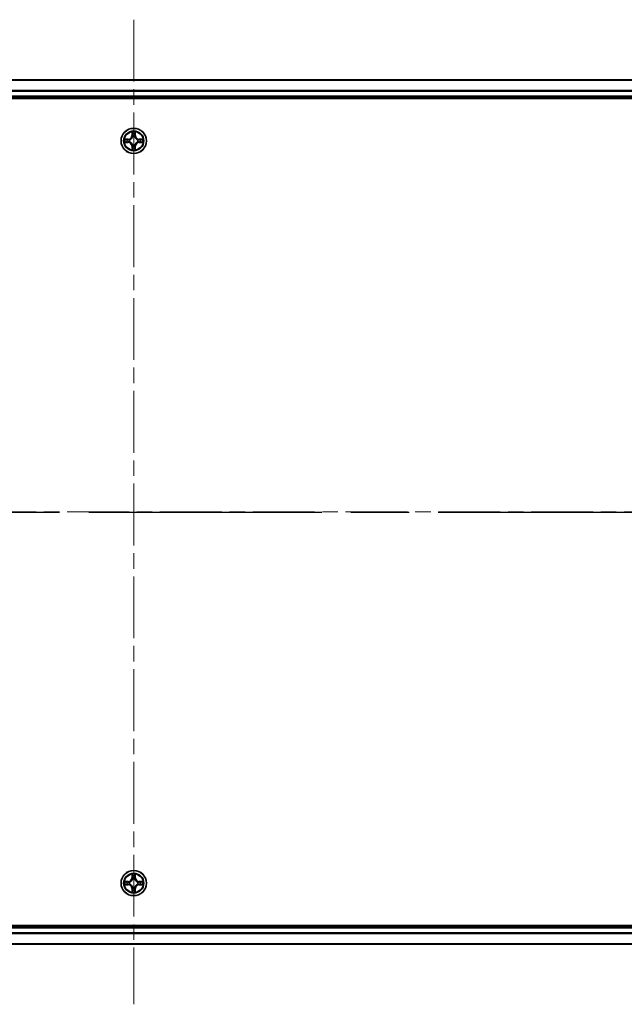
# Model space of a CAD drawing. Units: millimetres. Extents: x 0 to 9248, y 0 to 1546.
# Drawn here: x 1861 to 1999, y 1119 to 1344 of the extents above; entities that cross this region are included whole.
import ezdxf

# ---------------------------------------------------------------- set-up
doc = ezdxf.new("R2010")
doc.units = ezdxf.units.MM
doc.header["$LTSCALE"] = 2.5
doc.linetypes.add('CHAIN', pattern=[0.3543, 0.2362, -0.0295, 0.0591, -0.0295])
doc.layers.add('Centerline (ISO)', color=7, linetype='Continuous', lineweight=18, true_color=0x80ffff)
for name, color, linetype, lineweight in [('Section Line (ISO)', 7, 'CHAIN', 25), ('Visible (ISO)', 7, 'Continuous', 35), ('Visible Narrow (ISO)', 7, 'Continuous', 25)]:
    doc.layers.add(name, color=color, linetype=linetype, lineweight=lineweight)

# ---------------------------------------------------------------- blocks, each defined once
blk = doc.blocks.new('2dTransSection89')
at = {"layer": 'Section Line (ISO)', "linetype": 'CHAIN', "ltscale": 16.423954}
blk.add_line((132.543, 231.874), (223.647, 231.874), dxfattribs=at)

msp = doc.modelspace()

# ---------------------------------------------------------------- linework, layer by layer
at = {"layer": 'Centerline (ISO)', "linetype": 'CHAIN', "ltscale": 23.990969}
for p, q in [((1887.083, 1344.0587), (1887.083, 1118.5587)), ((1659.333, 1231.3087), (2114.833, 1231.3087))]:
    msp.add_line(p, q, dxfattribs=at)
at = {"layer": 'Visible (ISO)'}
for p, q in [((1697.083, 1330.3087), (2077.083, 1330.3087)), ((1692.083, 1326.0087), (2082.083, 1326.0087)), ((1697.083, 1326.3087), (2077.083, 1326.3087)), ((2082.083, 1136.6087), (1692.083, 1136.6087)), ((2077.083, 1136.3087), (1697.083, 1136.3087)), ((2077.083, 1132.3087), (1697.083, 1132.3087))]:
    msp.add_line(p, q, dxfattribs=at)
for centre in [(1887.083, 1316.3087), (1887.083, 1146.3087)]:
    msp.add_circle(centre, 2.9, dxfattribs=at)
for centre, start, end in [((1887.083, 1316.3087), 102.936595, 102.938396), ((1887.083, 1316.3087), 100.812717, 100.813267), ((1887.083, 1316.3087), 79.186733, 79.187283), ((1887.083, 1316.3087), 77.061604, 77.063405), ((1887.083, 1316.3087), 169.186733, 169.187283), ((1887.083, 1316.3087), 190.812717, 190.813267), ((1887.083, 1316.3087), 167.061604, 167.063405), ((1887.083, 1316.3087), 192.936595, 192.938396), ((1887.083, 1316.3087), 257.061604, 257.063405), ((1887.083, 1316.3087), 259.186733, 259.187283), ((1887.083, 1316.3087), 280.812717, 280.813267), ((1887.083, 1316.3087), 282.936595, 282.938396), ((1887.083, 1316.3087), 12.936595, 12.938396), ((1887.083, 1316.3087), 347.061604, 347.063405), ((1887.083, 1316.3087), 10.812717, 10.813267), ((1887.083, 1316.3087), 349.186733, 349.187283), ((1887.083, 1146.3087), 169.186733, 169.187283), ((1887.083, 1146.3087), 190.812717, 190.813267), ((1887.083, 1146.3087), 167.061604, 167.063405), ((1887.083, 1146.3087), 192.936595, 192.938396), ((1887.083, 1146.3087), 102.936595, 102.938396), ((1887.083, 1146.3087), 100.812717, 100.813267), ((1887.083, 1146.3087), 79.186733, 79.187283), ((1887.083, 1146.3087), 77.061604, 77.063405), ((1887.083, 1146.3087), 12.936595, 12.938396), ((1887.083, 1146.3087), 347.061604, 347.063405), ((1887.083, 1146.3087), 10.812717, 10.813267), ((1887.083, 1146.3087), 349.186733, 349.187283), ((1887.083, 1146.3087), 257.061604, 257.063405), ((1887.083, 1146.3087), 259.186733, 259.187283), ((1887.083, 1146.3087), 280.812717, 280.813267), ((1887.083, 1146.3087), 282.936595, 282.938396)]:
    msp.add_arc(centre, 1.2295, start, end, dxfattribs=at)
for points, knots in [([(1886.7825, 1318.0674), (1886.7804, 1318.1488), (1886.7345, 1318.24), (1886.6934, 1318.3295), (1886.693, 1318.3305), (1886.6926, 1318.3314)], [0, 0, 0, 0, 0.0320559737, 0.0320559737, 0.0323943032, 0.0323943032, 0.0323943032, 0.0323943032]), ([(1886.6926, 1318.3314), (1886.6928, 1318.3304), (1886.693, 1318.3293), (1886.6952, 1318.3189), (1886.6972, 1318.3095), (1886.6991, 1318.3001)], [-0.03239430317, -0.03239430317, -0.03239430317, -0.03239430317, -0.03205597372, -0.03205597372, -0.02897275834, -0.02897275834, -0.02897275834, -0.02897275834]), ([(1887.4735, 1318.3314), (1887.473, 1318.3305), (1887.4726, 1318.3295), (1887.4719, 1318.3279), (1887.4716, 1318.3273), (1887.4712, 1318.3266)], [-0.000338329447, -0.000338329447, -0.000338329447, -0.000338329447, 0, 0, 0.000241517914, 0.000241517914, 0.000241517914, 0.000241517914]), ([(1887.4724, 1318.3262), (1887.4725, 1318.3269), (1887.4727, 1318.3276), (1887.473, 1318.3293), (1887.4732, 1318.3304), (1887.4735, 1318.3314)], [-0.000230599076, -0.000230599076, -0.000230599076, -0.000230599076, 0, 0, 0.000338329447, 0.000338329447, 0.000338329447, 0.000338329447]), ([(1885.0655, 1316.698), (1885.0648, 1316.6982), (1885.0641, 1316.6983), (1885.0623, 1316.6987), (1885.0613, 1316.6989), (1885.0603, 1316.6991)], [-0.000230599076, -0.000230599076, -0.000230599076, -0.000230599076, 0, 0, 0.000338329447, 0.000338329447, 0.000338329447, 0.000338329447]), ([(1885.0603, 1316.6991), (1885.0612, 1316.6987), (1885.0622, 1316.6983), (1885.0638, 1316.6975), (1885.0644, 1316.6972), (1885.0651, 1316.6969)], [-0.000338329447, -0.000338329447, -0.000338329447, -0.000338329447, 0, 0, 0.000241517914, 0.000241517914, 0.000241517914, 0.000241517914]), ([(1885.3243, 1316.0081), (1885.2429, 1316.0061), (1885.1517, 1315.9601), (1885.0622, 1315.9191), (1885.0612, 1315.9187), (1885.0603, 1315.9182)], [0, 0, 0, 0, 0.0320559737, 0.0320559737, 0.0323943032, 0.0323943032, 0.0323943032, 0.0323943032]), ([(1885.0603, 1315.9182), (1885.0613, 1315.9185), (1885.0623, 1315.9187), (1885.0728, 1315.9208), (1885.0822, 1315.9228), (1885.0916, 1315.9248)], [-0.03239430317, -0.03239430317, -0.03239430317, -0.03239430317, -0.03205597372, -0.03205597372, -0.02897275834, -0.02897275834, -0.02897275834, -0.02897275834]), ([(1888.8417, 1316.6092), (1888.9231, 1316.6113), (1889.0143, 1316.6572), (1889.1039, 1316.6983), (1889.1048, 1316.6987), (1889.1057, 1316.6991)], [0, 0, 0, 0, 0.0320559737, 0.0320559737, 0.0323943032, 0.0323943032, 0.0323943032, 0.0323943032]), ([(1889.1057, 1316.6991), (1889.1047, 1316.6989), (1889.1037, 1316.6987), (1889.0933, 1316.6965), (1889.0839, 1316.6945), (1889.0744, 1316.6926)], [-0.03239430317, -0.03239430317, -0.03239430317, -0.03239430317, -0.03205597372, -0.03205597372, -0.02897275834, -0.02897275834, -0.02897275834, -0.02897275834]), ([(1889.1005, 1315.9193), (1889.1012, 1315.9192), (1889.1019, 1315.919), (1889.1037, 1315.9187), (1889.1047, 1315.9185), (1889.1057, 1315.9182)], [-0.000230599076, -0.000230599076, -0.000230599076, -0.000230599076, 0, 0, 0.000338329447, 0.000338329447, 0.000338329447, 0.000338329447]), ([(1889.1057, 1315.9182), (1889.1048, 1315.9187), (1889.1039, 1315.9191), (1889.1023, 1315.9198), (1889.1016, 1315.9201), (1889.1009, 1315.9205)], [-0.000338329447, -0.000338329447, -0.000338329447, -0.000338329447, 0, 0, 0.000241517914, 0.000241517914, 0.000241517914, 0.000241517914]), ([(1886.6937, 1314.2912), (1886.6935, 1314.2905), (1886.6934, 1314.2898), (1886.693, 1314.288), (1886.6928, 1314.287), (1886.6926, 1314.286)], [-0.000230599076, -0.000230599076, -0.000230599076, -0.000230599076, 0, 0, 0.000338329447, 0.000338329447, 0.000338329447, 0.000338329447]), ([(1886.6926, 1314.286), (1886.693, 1314.2869), (1886.6934, 1314.2878), (1886.6942, 1314.2894), (1886.6945, 1314.2901), (1886.6948, 1314.2908)], [-0.000338329447, -0.000338329447, -0.000338329447, -0.000338329447, 0, 0, 0.000241517914, 0.000241517914, 0.000241517914, 0.000241517914]), ([(1887.3836, 1314.55), (1887.3856, 1314.4686), (1887.4316, 1314.3774), (1887.4726, 1314.2878), (1887.473, 1314.2869), (1887.4735, 1314.286)], [0, 0, 0, 0, 0.0320559737, 0.0320559737, 0.0323943032, 0.0323943032, 0.0323943032, 0.0323943032]), ([(1887.4735, 1314.286), (1887.4732, 1314.287), (1887.473, 1314.288), (1887.4709, 1314.2984), (1887.4689, 1314.3078), (1887.4669, 1314.3173)], [-0.03239430317, -0.03239430317, -0.03239430317, -0.03239430317, -0.03205597372, -0.03205597372, -0.02897275834, -0.02897275834, -0.02897275834, -0.02897275834]), ([(1886.7825, 1148.0674), (1886.7804, 1148.1488), (1886.7345, 1148.24), (1886.6934, 1148.3295), (1886.693, 1148.3305), (1886.6926, 1148.3314)], [0, 0, 0, 0, 0.0320559737, 0.0320559737, 0.0323943032, 0.0323943032, 0.0323943032, 0.0323943032]), ([(1886.6926, 1148.3314), (1886.6928, 1148.3304), (1886.693, 1148.3293), (1886.6952, 1148.3189), (1886.6972, 1148.3095), (1886.6991, 1148.3001)], [-0.03239430317, -0.03239430317, -0.03239430317, -0.03239430317, -0.03205597372, -0.03205597372, -0.02897275834, -0.02897275834, -0.02897275834, -0.02897275834]), ([(1887.4735, 1148.3314), (1887.473, 1148.3305), (1887.4726, 1148.3295), (1887.4719, 1148.3279), (1887.4716, 1148.3273), (1887.4712, 1148.3266)], [-0.000338329447, -0.000338329447, -0.000338329447, -0.000338329447, 0, 0, 0.000241517914, 0.000241517914, 0.000241517914, 0.000241517914]), ([(1887.4724, 1148.3262), (1887.4725, 1148.3269), (1887.4727, 1148.3276), (1887.473, 1148.3293), (1887.4732, 1148.3304), (1887.4735, 1148.3314)], [-0.000230599076, -0.000230599076, -0.000230599076, -0.000230599076, 0, 0, 0.000338329447, 0.000338329447, 0.000338329447, 0.000338329447]), ([(1885.0655, 1146.698), (1885.0648, 1146.6982), (1885.0641, 1146.6983), (1885.0623, 1146.6987), (1885.0613, 1146.6989), (1885.0603, 1146.6991)], [-0.000230599076, -0.000230599076, -0.000230599076, -0.000230599076, 0, 0, 0.000338329447, 0.000338329447, 0.000338329447, 0.000338329447]), ([(1885.0603, 1146.6991), (1885.0612, 1146.6987), (1885.0622, 1146.6983), (1885.0638, 1146.6975), (1885.0644, 1146.6972), (1885.0651, 1146.6969)], [-0.000338329447, -0.000338329447, -0.000338329447, -0.000338329447, 0, 0, 0.000241517914, 0.000241517914, 0.000241517914, 0.000241517914]), ([(1885.3243, 1146.0081), (1885.2429, 1146.0061), (1885.1517, 1145.9601), (1885.0622, 1145.9191), (1885.0612, 1145.9187), (1885.0603, 1145.9182)], [0, 0, 0, 0, 0.0320559737, 0.0320559737, 0.0323943032, 0.0323943032, 0.0323943032, 0.0323943032]), ([(1885.0603, 1145.9182), (1885.0613, 1145.9185), (1885.0623, 1145.9187), (1885.0728, 1145.9208), (1885.0822, 1145.9228), (1885.0916, 1145.9248)], [-0.03239430317, -0.03239430317, -0.03239430317, -0.03239430317, -0.03205597372, -0.03205597372, -0.02897275834, -0.02897275834, -0.02897275834, -0.02897275834]), ([(1888.8417, 1146.6092), (1888.9231, 1146.6113), (1889.0143, 1146.6572), (1889.1039, 1146.6983), (1889.1048, 1146.6987), (1889.1057, 1146.6991)], [0, 0, 0, 0, 0.0320559737, 0.0320559737, 0.0323943032, 0.0323943032, 0.0323943032, 0.0323943032]), ([(1889.1057, 1146.6991), (1889.1047, 1146.6989), (1889.1037, 1146.6987), (1889.0933, 1146.6965), (1889.0839, 1146.6945), (1889.0744, 1146.6926)], [-0.03239430317, -0.03239430317, -0.03239430317, -0.03239430317, -0.03205597372, -0.03205597372, -0.02897275834, -0.02897275834, -0.02897275834, -0.02897275834]), ([(1889.1005, 1145.9193), (1889.1012, 1145.9192), (1889.1019, 1145.919), (1889.1037, 1145.9187), (1889.1047, 1145.9185), (1889.1057, 1145.9182)], [-0.000230599076, -0.000230599076, -0.000230599076, -0.000230599076, 0, 0, 0.000338329447, 0.000338329447, 0.000338329447, 0.000338329447]), ([(1889.1057, 1145.9182), (1889.1048, 1145.9187), (1889.1039, 1145.9191), (1889.1023, 1145.9198), (1889.1016, 1145.9201), (1889.1009, 1145.9205)], [-0.000338329447, -0.000338329447, -0.000338329447, -0.000338329447, 0, 0, 0.000241517914, 0.000241517914, 0.000241517914, 0.000241517914]), ([(1886.6937, 1144.2912), (1886.6935, 1144.2905), (1886.6934, 1144.2898), (1886.693, 1144.288), (1886.6928, 1144.287), (1886.6926, 1144.286)], [-0.000230599076, -0.000230599076, -0.000230599076, -0.000230599076, 0, 0, 0.000338329447, 0.000338329447, 0.000338329447, 0.000338329447]), ([(1886.6926, 1144.286), (1886.693, 1144.2869), (1886.6934, 1144.2878), (1886.6942, 1144.2894), (1886.6945, 1144.2901), (1886.6948, 1144.2908)], [-0.000338329447, -0.000338329447, -0.000338329447, -0.000338329447, 0, 0, 0.000241517914, 0.000241517914, 0.000241517914, 0.000241517914]), ([(1887.3836, 1144.55), (1887.3856, 1144.4686), (1887.4316, 1144.3774), (1887.4726, 1144.2878), (1887.473, 1144.2869), (1887.4735, 1144.286)], [0, 0, 0, 0, 0.0320559737, 0.0320559737, 0.0323943032, 0.0323943032, 0.0323943032, 0.0323943032]), ([(1887.4735, 1144.286), (1887.4732, 1144.287), (1887.473, 1144.288), (1887.4709, 1144.2984), (1887.4689, 1144.3078), (1887.4669, 1144.3173)], [-0.03239430317, -0.03239430317, -0.03239430317, -0.03239430317, -0.03205597372, -0.03205597372, -0.02897275834, -0.02897275834, -0.02897275834, -0.02897275834])]:
    msp.add_open_spline(points, degree=3, knots=knots, dxfattribs=at)
for points in [[(1886.6991, 1318.3001), (1886.7177, 1318.2115), (1886.7364, 1318.1217), (1886.7373, 1318.0411)], [(1885.0916, 1315.9248), (1885.1802, 1315.9434), (1885.27, 1315.9621), (1885.3506, 1315.963)], [(1889.0744, 1316.6926), (1888.9859, 1316.674), (1888.896, 1316.6553), (1888.8154, 1316.6544)], [(1887.4669, 1314.3173), (1887.4483, 1314.4058), (1887.4296, 1314.4957), (1887.4287, 1314.5763)], [(1886.6991, 1148.3001), (1886.7177, 1148.2115), (1886.7364, 1148.1217), (1886.7373, 1148.0411)], [(1885.0916, 1145.9248), (1885.1802, 1145.9434), (1885.27, 1145.9621), (1885.3506, 1145.963)], [(1889.0744, 1146.6926), (1888.9859, 1146.674), (1888.896, 1146.6553), (1888.8154, 1146.6544)], [(1887.4669, 1144.3173), (1887.4483, 1144.4058), (1887.4296, 1144.4957), (1887.4287, 1144.5763)]]:
    msp.add_open_spline(points, degree=3, dxfattribs=at)
at = {"layer": 'Visible Narrow (ISO)'}
for p, q in [((1697.083, 1330.2392), (2077.083, 1330.2392)), ((1697.083, 1327.8986), (2077.083, 1327.8986)), ((1697.083, 1327.6682), (2077.083, 1327.6682)), ((1697.083, 1326.6087), (2077.083, 1326.6087)), ((1886.6926, 1318.3314), (1886.679, 1317.5519)), ((1886.7288, 1317.551), (1886.679, 1317.5519)), ((1886.7288, 1317.551), (1886.7373, 1318.0411)), ((1886.7288, 1317.551), (1886.8014, 1317.5497)), ((1886.7528, 1317.8516), (1886.8014, 1317.5497)), ((1886.8419, 1317.225), (1886.8365, 1317.2456)), ((1887.3295, 1317.2456), (1887.3241, 1317.225)), ((1887.3646, 1317.5497), (1887.4133, 1317.8516)), ((1887.4373, 1317.551), (1887.3646, 1317.5497)), ((1887.4287, 1318.0411), (1887.4373, 1317.551)), ((1887.4373, 1317.551), (1887.4871, 1317.5519)), ((1887.4871, 1317.5519), (1887.4735, 1318.3314)), ((1885.8398, 1316.7127), (1885.0603, 1316.6991)), ((1885.0603, 1315.9182), (1885.8398, 1315.9046)), ((1885.3506, 1316.6544), (1885.8407, 1316.6629)), ((1885.8407, 1315.9544), (1885.3506, 1315.963)), ((1885.842, 1316.5903), (1885.5401, 1316.6389)), ((1885.5401, 1315.9784), (1885.842, 1316.0271)), ((1885.8407, 1316.6629), (1885.8398, 1316.7127)), ((1885.8407, 1315.9544), (1885.8398, 1315.9046)), ((1885.8407, 1316.6629), (1885.842, 1316.5903)), ((1885.8407, 1315.9544), (1885.842, 1316.0271)), ((1886.1461, 1316.5552), (1886.1667, 1316.5498)), ((1886.1667, 1316.0676), (1886.1461, 1316.0622)), ((1886.7288, 1315.0664), (1886.679, 1315.0655)), ((1886.679, 1315.0655), (1886.6926, 1314.286)), ((1886.7288, 1315.0664), (1886.8014, 1315.0676)), ((1886.7373, 1314.5763), (1886.7288, 1315.0664)), ((1886.8014, 1315.0676), (1886.7528, 1314.7657)), ((1886.8365, 1315.3718), (1886.8419, 1315.3924)), ((1887.3241, 1315.3924), (1887.3295, 1315.3718)), ((1887.4133, 1314.7657), (1887.3646, 1315.0676)), ((1887.4373, 1315.0664), (1887.3646, 1315.0676)), ((1887.4373, 1315.0664), (1887.4287, 1314.5763)), ((1887.4373, 1315.0664), (1887.4871, 1315.0655)), ((1887.4735, 1314.286), (1887.4871, 1315.0655)), ((1887.9993, 1316.5498), (1888.0199, 1316.5552)), ((1888.0199, 1316.0622), (1887.9993, 1316.0676)), ((1888.3253, 1316.6629), (1888.3241, 1316.5903)), ((1888.626, 1316.6389), (1888.3241, 1316.5903)), ((1888.3241, 1316.0271), (1888.626, 1315.9784)), ((1888.3253, 1315.9544), (1888.3241, 1316.0271)), ((1888.3253, 1316.6629), (1888.3262, 1316.7127)), ((1888.3253, 1316.6629), (1888.8154, 1316.6544)), ((1888.8154, 1315.963), (1888.3253, 1315.9544)), ((1888.3253, 1315.9544), (1888.3262, 1315.9046)), ((1889.1057, 1316.6991), (1888.3262, 1316.7127)), ((1888.3262, 1315.9046), (1889.1057, 1315.9182)), ((1886.6926, 1148.3314), (1886.679, 1147.5519)), ((1886.7288, 1147.551), (1886.7373, 1148.0411)), ((1886.7528, 1147.8516), (1886.8014, 1147.5497)), ((1887.3646, 1147.5497), (1887.4133, 1147.8516)), ((1887.4287, 1148.0411), (1887.4373, 1147.551)), ((1887.4871, 1147.5519), (1887.4735, 1148.3314)), ((1885.8398, 1146.7127), (1885.0603, 1146.6991)), ((1885.0603, 1145.9182), (1885.8398, 1145.9046)), ((1885.3506, 1146.6544), (1885.8407, 1146.6629)), ((1885.8407, 1145.9544), (1885.3506, 1145.963)), ((1885.842, 1146.5903), (1885.5401, 1146.6389)), ((1885.5401, 1145.9784), (1885.842, 1146.0271)), ((1885.8407, 1146.6629), (1885.8398, 1146.7127)), ((1885.8407, 1145.9544), (1885.8398, 1145.9046)), ((1885.8407, 1146.6629), (1885.842, 1146.5903)), ((1885.8407, 1145.9544), (1885.842, 1146.0271)), ((1886.1461, 1146.5552), (1886.1667, 1146.5498)), ((1886.1667, 1146.0676), (1886.1461, 1146.0622)), ((1886.7288, 1147.551), (1886.679, 1147.5519)), ((1886.7288, 1147.551), (1886.8014, 1147.5497)), ((1886.8419, 1147.225), (1886.8365, 1147.2456)), ((1887.3295, 1147.2456), (1887.3241, 1147.225)), ((1887.4373, 1147.551), (1887.3646, 1147.5497)), ((1887.4373, 1147.551), (1887.4871, 1147.5519)), ((1887.9993, 1146.5498), (1888.0199, 1146.5552)), ((1888.0199, 1146.0622), (1887.9993, 1146.0676)), ((1888.3253, 1146.6629), (1888.3241, 1146.5903)), ((1888.626, 1146.6389), (1888.3241, 1146.5903)), ((1888.3241, 1146.0271), (1888.626, 1145.9784)), ((1888.3253, 1145.9544), (1888.3241, 1146.0271)), ((1888.3253, 1146.6629), (1888.3262, 1146.7127)), ((1888.3253, 1146.6629), (1888.8154, 1146.6544)), ((1888.8154, 1145.963), (1888.3253, 1145.9544)), ((1888.3253, 1145.9544), (1888.3262, 1145.9046)), ((1889.1057, 1146.6991), (1888.3262, 1146.7127)), ((1888.3262, 1145.9046), (1889.1057, 1145.9182)), ((1886.7288, 1145.0664), (1886.679, 1145.0655)), ((1886.679, 1145.0655), (1886.6926, 1144.286)), ((1886.7288, 1145.0664), (1886.8014, 1145.0676)), ((1886.7373, 1144.5763), (1886.7288, 1145.0664)), ((1886.8014, 1145.0676), (1886.7528, 1144.7657)), ((1886.8365, 1145.3718), (1886.8419, 1145.3924)), ((1887.3241, 1145.3924), (1887.3295, 1145.3718)), ((1887.4133, 1144.7657), (1887.3646, 1145.0676)), ((1887.4373, 1145.0664), (1887.3646, 1145.0676)), ((1887.4373, 1145.0664), (1887.4287, 1144.5763)), ((1887.4373, 1145.0664), (1887.4871, 1145.0655)), ((1887.4735, 1144.286), (1887.4871, 1145.0655)), ((2077.083, 1136.0087), (1697.083, 1136.0087)), ((2077.083, 1134.9492), (1697.083, 1134.9492)), ((2077.083, 1134.7187), (1697.083, 1134.7187)), ((2077.083, 1132.3782), (1697.083, 1132.3782))]:
    msp.add_line(p, q, dxfattribs=at)
for centre, radius in [((1887.083, 1316.3087), 2.8677), ((1887.083, 1316.3087), 2.3092), ((1887.083, 1316.3087), 2.1415), ((1887.083, 1146.3087), 2.8677), ((1887.083, 1146.3087), 2.3092), ((1887.083, 1146.3087), 2.1415)]:
    msp.add_circle(centre, radius, dxfattribs=at)
for centre, radius, start, end in [((1885.8249, 1317.5668), 0.8542, 271, 359), ((1885.8249, 1317.5668), 0.904, 271, 359), ((1887.083, 1316.3087), 2.0601, 79.074582, 100.925418), ((1887.083, 1316.3087), 1.6122, 79.692479, 100.307521), ((1887.083, 1316.3087), 0.9688, 75.258044, 104.741956), ((1887.083, 1316.3087), 0.9475, 75.258044, 104.741956), ((1888.3411, 1317.5668), 0.904, 181, 269), ((1888.3411, 1317.5668), 0.8542, 181, 269), ((1887.083, 1316.3087), 2.0601, 169.074582, 190.925418), ((1887.083, 1316.3087), 1.6122, 169.692479, 190.307521), ((1885.8249, 1315.0506), 0.8542, 1, 89), ((1885.8249, 1315.0506), 0.904, 1, 89), ((1887.083, 1316.3087), 0.9688, 165.258044, 194.741956), ((1887.083, 1316.3087), 0.9475, 165.258044, 194.741956), ((1887.083, 1316.3087), 1.6122, 259.692479, 280.307521), ((1887.083, 1316.3087), 0.9688, 255.258044, 284.741956), ((1887.083, 1316.3087), 0.9475, 255.258044, 284.741956), ((1888.3411, 1315.0506), 0.904, 91, 179), ((1888.3411, 1315.0506), 0.8542, 91, 179), ((1887.083, 1316.3087), 0.9475, 345.258044, 14.741956), ((1887.083, 1316.3087), 0.9688, 345.258044, 14.741956), ((1887.083, 1316.3087), 1.6122, 349.692479, 10.307521), ((1887.083, 1316.3087), 2.0601, 349.074582, 10.925418), ((1887.083, 1316.3087), 2.0601, 259.074582, 280.925418), ((1887.083, 1146.3087), 2.0601, 79.074582, 100.925418), ((1887.083, 1146.3087), 1.6122, 79.692479, 100.307521), ((1887.083, 1146.3087), 2.0601, 169.074582, 190.925418), ((1887.083, 1146.3087), 1.6122, 169.692479, 190.307521), ((1885.8249, 1147.5668), 0.8542, 271, 359), ((1885.8249, 1145.0506), 0.8542, 1, 89), ((1885.8249, 1147.5668), 0.904, 271, 359), ((1885.8249, 1145.0506), 0.904, 1, 89), ((1887.083, 1146.3087), 0.9688, 165.258044, 194.741956), ((1887.083, 1146.3087), 0.9475, 165.258044, 194.741956), ((1887.083, 1146.3087), 0.9688, 75.258044, 104.741956), ((1887.083, 1146.3087), 0.9475, 75.258044, 104.741956), ((1888.3411, 1147.5668), 0.904, 181, 269), ((1888.3411, 1145.0506), 0.904, 91, 179), ((1888.3411, 1147.5668), 0.8542, 181, 269), ((1888.3411, 1145.0506), 0.8542, 91, 179), ((1887.083, 1146.3087), 0.9475, 345.258044, 14.741956), ((1887.083, 1146.3087), 0.9688, 345.258044, 14.741956), ((1887.083, 1146.3087), 1.6122, 349.692479, 10.307521), ((1887.083, 1146.3087), 2.0601, 349.074582, 10.925418), ((1887.083, 1146.3087), 2.0601, 259.074582, 280.925418), ((1887.083, 1146.3087), 1.6122, 259.692479, 280.307521), ((1887.083, 1146.3087), 0.9688, 255.258044, 284.741956), ((1887.083, 1146.3087), 0.9475, 255.258044, 284.741956)]:
    msp.add_arc(centre, radius, start, end, dxfattribs=at)
for centre, major_axis, ratio, start_param, end_param in [((1886.7871, 1318.0402), (-0.05, -0.002), 0.54850665, 4.7835784, 6.17876057), ((1886.7722, 1318.2416), (0.0019, 0.4402), 0.08673359, 2.04405494, 2.65931081), ((1886.8026, 1317.8508), (-0.0494, -0.008), 0.89574018, 4.73044269, 6.08586581), ((1886.8479, 1317.2023), (-0.0492, 0.0091), 0.87684642, 5.10328313, 6.10089396), ((1886.8479, 1317.2023), (-0.0477, 0.0149), 0.41070123, 4.96449783, 6.18744952), ((1886.8512, 1317.5489), (-0.0494, -0.008), 0.89572054, 4.73483766, 6.08588361), ((1887.3148, 1317.5489), (0.0494, -0.008), 0.89572054, 0.1973017, 1.54834765), ((1887.3181, 1317.2023), (0.0477, 0.0149), 0.41070123, 0.09573579, 1.31868747), ((1887.3181, 1317.2023), (0.0492, 0.0091), 0.87684641, 0.18229136, 1.17990219), ((1887.3635, 1317.8508), (0.0494, -0.008), 0.89574018, 0.19731949, 1.55274262), ((1887.3789, 1318.0402), (0.05, -0.002), 0.54850665, 0.10442473, 1.4996069), ((1887.3938, 1318.2416), (0.0019, -0.4402), 0.08673359, 0.48228184, 1.09753772), ((1885.3515, 1316.6046), (0.002, 0.05), 0.54850665, 0.10442473, 1.4996069), ((1885.3515, 1316.0128), (0.002, -0.05), 0.54850665, 4.7835784, 6.17876057), ((1885.1501, 1316.6195), (0.4402, 0.0019), 0.08673359, 0.48228184, 1.09753772), ((1885.1501, 1315.9979), (0.4402, -0.0019), 0.08673359, 5.18564759, 5.80090347), ((1885.5409, 1316.5891), (0.008, 0.0494), 0.89574018, 0.19731949, 1.55274262), ((1885.5409, 1316.0282), (0.008, -0.0494), 0.89574018, 4.73044269, 6.08586581), ((1885.8428, 1316.5405), (0.008, 0.0494), 0.89572054, 0.1973017, 1.54834765), ((1885.8428, 1316.0769), (0.008, -0.0494), 0.89572054, 4.73483766, 6.08588361), ((1886.1894, 1316.5438), (-0.0091, 0.0492), 0.87684641, 0.18229136, 1.17990219), ((1886.1894, 1316.0736), (-0.0091, -0.0492), 0.87684642, 5.10328313, 6.10089396), ((1886.1894, 1316.5438), (-0.0149, 0.0477), 0.41070123, 0.09573579, 1.31868747), ((1886.1894, 1316.0736), (-0.0149, -0.0477), 0.41070123, 4.96449783, 6.18744952), ((1886.7722, 1314.3758), (0.0019, -0.4402), 0.08673359, 3.62387449, 4.23913037), ((1886.8026, 1314.7666), (-0.0494, 0.008), 0.89574018, 0.19731949, 1.55274262), ((1886.8479, 1315.4151), (-0.0492, -0.0091), 0.87684641, 0.18229136, 1.17990219), ((1886.8479, 1315.4151), (-0.0477, -0.0149), 0.41070123, 0.09573579, 1.31868747), ((1886.8512, 1315.0685), (-0.0494, 0.008), 0.89572054, 0.1973017, 1.54834765), ((1887.3148, 1315.0685), (0.0494, 0.008), 0.89572054, 4.73483766, 6.08588361), ((1887.3181, 1315.4151), (0.0477, -0.0149), 0.41070123, 4.96449783, 6.18744952), ((1887.3181, 1315.4151), (0.0492, -0.0091), 0.87684642, 5.10328313, 6.10089396), ((1887.3635, 1314.7666), (0.0494, 0.008), 0.89574018, 4.73044269, 6.08586581), ((1887.3938, 1314.3758), (0.0019, 0.4402), 0.08673359, 5.18564759, 5.80090347), ((1887.9766, 1316.5438), (0.0091, 0.0492), 0.87684642, 5.10328313, 6.10089396), ((1887.9766, 1316.5438), (0.0149, 0.0477), 0.41070123, 4.96449783, 6.18744952), ((1887.9766, 1316.0736), (0.0149, -0.0477), 0.41070123, 0.09573579, 1.31868747), ((1887.9766, 1316.0736), (0.0091, -0.0492), 0.87684641, 0.18229136, 1.17990219), ((1888.3232, 1316.5405), (-0.008, 0.0494), 0.89572054, 4.73483766, 6.08588361), ((1888.3232, 1316.0769), (-0.008, -0.0494), 0.89572054, 0.1973017, 1.54834765), ((1889.0159, 1316.6195), (0.4402, -0.0019), 0.08673359, 2.04405494, 2.65931081), ((1888.6251, 1316.5891), (-0.008, 0.0494), 0.89574018, 4.73044269, 6.08586581), ((1888.6251, 1316.0282), (-0.008, -0.0494), 0.89574018, 0.19731949, 1.55274262), ((1889.0159, 1315.9979), (0.4402, 0.0019), 0.08673359, 3.62387449, 4.23913037), ((1888.8145, 1316.6046), (-0.002, 0.05), 0.54850665, 4.7835784, 6.17876057), ((1888.8145, 1316.0128), (-0.002, -0.05), 0.54850665, 0.10442473, 1.4996069), ((1886.7871, 1314.5772), (-0.05, 0.002), 0.54850665, 0.10442473, 1.4996069), ((1887.3789, 1314.5772), (0.05, 0.002), 0.54850665, 4.7835784, 6.17876057), ((1886.7871, 1148.0402), (-0.05, -0.002), 0.54850665, 4.7835784, 6.17876057), ((1886.7722, 1148.2416), (0.0019, 0.4402), 0.08673359, 2.04405494, 2.65931081), ((1886.8026, 1147.8508), (-0.0494, -0.008), 0.89574018, 4.73044269, 6.08586581), ((1887.3635, 1147.8508), (0.0494, -0.008), 0.89574018, 0.19731949, 1.55274262), ((1887.3789, 1148.0402), (0.05, -0.002), 0.54850665, 0.10442473, 1.4996069), ((1887.3938, 1148.2416), (0.0019, -0.4402), 0.08673359, 0.48228184, 1.09753772), ((1885.3515, 1146.6046), (0.002, 0.05), 0.54850665, 0.10442473, 1.4996069), ((1885.3515, 1146.0128), (0.002, -0.05), 0.54850665, 4.7835784, 6.17876057), ((1885.1501, 1146.6195), (0.4402, 0.0019), 0.08673359, 0.48228184, 1.09753772), ((1885.1501, 1145.9979), (0.4402, -0.0019), 0.08673359, 5.18564759, 5.80090347), ((1885.5409, 1146.5891), (0.008, 0.0494), 0.89574018, 0.19731949, 1.55274262), ((1885.5409, 1146.0282), (0.008, -0.0494), 0.89574018, 4.73044269, 6.08586581), ((1885.8428, 1146.5405), (0.008, 0.0494), 0.89572054, 0.1973017, 1.54834765), ((1885.8428, 1146.0769), (0.008, -0.0494), 0.89572054, 4.73483766, 6.08588361), ((1886.1894, 1146.5438), (-0.0091, 0.0492), 0.87684641, 0.18229136, 1.17990219), ((1886.1894, 1146.0736), (-0.0091, -0.0492), 0.87684642, 5.10328313, 6.10089396), ((1886.1894, 1146.5438), (-0.0149, 0.0477), 0.41070123, 0.09573579, 1.31868747), ((1886.1894, 1146.0736), (-0.0149, -0.0477), 0.41070123, 4.96449783, 6.18744952), ((1886.8479, 1147.2023), (-0.0492, 0.0091), 0.87684642, 5.10328313, 6.10089396), ((1886.8479, 1147.2023), (-0.0477, 0.0149), 0.41070123, 4.96449783, 6.18744952), ((1886.8512, 1147.5489), (-0.0494, -0.008), 0.89572054, 4.73483766, 6.08588361), ((1887.3148, 1147.5489), (0.0494, -0.008), 0.89572054, 0.1973017, 1.54834765), ((1887.3181, 1147.2023), (0.0477, 0.0149), 0.41070123, 0.09573579, 1.31868747), ((1887.3181, 1147.2023), (0.0492, 0.0091), 0.87684641, 0.18229136, 1.17990219), ((1887.9766, 1146.5438), (0.0091, 0.0492), 0.87684642, 5.10328313, 6.10089396), ((1887.9766, 1146.5438), (0.0149, 0.0477), 0.41070123, 4.96449783, 6.18744952), ((1887.9766, 1146.0736), (0.0149, -0.0477), 0.41070123, 0.09573579, 1.31868747), ((1887.9766, 1146.0736), (0.0091, -0.0492), 0.87684641, 0.18229136, 1.17990219), ((1888.3232, 1146.5405), (-0.008, 0.0494), 0.89572054, 4.73483766, 6.08588361), ((1888.3232, 1146.0769), (-0.008, -0.0494), 0.89572054, 0.1973017, 1.54834765), ((1889.0159, 1146.6195), (0.4402, -0.0019), 0.08673359, 2.04405494, 2.65931081), ((1888.6251, 1146.5891), (-0.008, 0.0494), 0.89574018, 4.73044269, 6.08586581), ((1888.6251, 1146.0282), (-0.008, -0.0494), 0.89574018, 0.19731949, 1.55274262), ((1889.0159, 1145.9979), (0.4402, 0.0019), 0.08673359, 3.62387449, 4.23913037), ((1888.8145, 1146.6046), (-0.002, 0.05), 0.54850665, 4.7835784, 6.17876057), ((1888.8145, 1146.0128), (-0.002, -0.05), 0.54850665, 0.10442473, 1.4996069), ((1886.7722, 1144.3758), (0.0019, -0.4402), 0.08673359, 3.62387449, 4.23913037), ((1886.7871, 1144.5772), (-0.05, 0.002), 0.54850665, 0.10442473, 1.4996069), ((1886.8026, 1144.7666), (-0.0494, 0.008), 0.89574018, 0.19731949, 1.55274262), ((1886.8479, 1145.4151), (-0.0492, -0.0091), 0.87684641, 0.18229136, 1.17990219), ((1886.8479, 1145.4151), (-0.0477, -0.0149), 0.41070123, 0.09573579, 1.31868747), ((1886.8512, 1145.0685), (-0.0494, 0.008), 0.89572054, 0.1973017, 1.54834765), ((1887.3148, 1145.0685), (0.0494, 0.008), 0.89572054, 4.73483766, 6.08588361), ((1887.3181, 1145.4151), (0.0477, -0.0149), 0.41070123, 4.96449783, 6.18744952), ((1887.3181, 1145.4151), (0.0492, -0.0091), 0.87684642, 5.10328313, 6.10089396), ((1887.3635, 1144.7666), (0.0494, 0.008), 0.89574018, 4.73044269, 6.08586581), ((1887.3789, 1144.5772), (0.05, 0.002), 0.54850665, 4.7835784, 6.17876057), ((1887.3938, 1144.3758), (0.0019, 0.4402), 0.08673359, 5.18564759, 5.80090347)]:
    msp.add_ellipse(centre, major_axis=major_axis, ratio=ratio, start_param=start_param, end_param=end_param, dxfattribs=at)
for points, knots in [([(1886.1667, 1316.5498), (1886.2507, 1316.5771), (1886.4165, 1316.6541), (1886.6278, 1316.8376), (1886.7678, 1317.0377), (1886.8214, 1317.162), (1886.8419, 1317.225)], [-0.174866013, -0.174866013, -0.174866013, -0.174866013, -0.145995309, -0.117124605, -0.095471577, -0.073818549, -0.073818549, -0.073818549, -0.073818549]), ([(1886.801, 1317.219), (1886.7824, 1317.159), (1886.7335, 1317.0409), (1886.6063, 1316.8531), (1886.4103, 1316.6855), (1886.2526, 1316.6155), (1886.1727, 1316.5907)], [0.073818549, 0.073818549, 0.073818549, 0.073818549, 0.095471577, 0.117124605, 0.145995309, 0.174866013, 0.174866013, 0.174866013, 0.174866013]), ([(1887.3241, 1317.225), (1887.3514, 1317.1409), (1887.4284, 1316.9752), (1887.6119, 1316.7639), (1887.812, 1316.6239), (1887.9363, 1316.5703), (1887.9993, 1316.5498)], [-0.174866013, -0.174866013, -0.174866013, -0.174866013, -0.145995309, -0.117124605, -0.095471577, -0.073818549, -0.073818549, -0.073818549, -0.073818549]), ([(1887.9933, 1316.5907), (1887.9334, 1316.6093), (1887.8153, 1316.6582), (1887.6274, 1316.7854), (1887.4598, 1316.9814), (1887.3899, 1317.1391), (1887.3651, 1317.219)], [0.073818549, 0.073818549, 0.073818549, 0.073818549, 0.095471577, 0.117124605, 0.145995309, 0.174866013, 0.174866013, 0.174866013, 0.174866013]), ([(1886.8419, 1315.3924), (1886.8146, 1315.4764), (1886.7376, 1315.6422), (1886.5541, 1315.8535), (1886.354, 1315.9934), (1886.2297, 1316.0471), (1886.1667, 1316.0676)], [-0.174866013, -0.174866013, -0.174866013, -0.174866013, -0.145995309, -0.117124605, -0.095471577, -0.073818549, -0.073818549, -0.073818549, -0.073818549]), ([(1886.1727, 1316.0266), (1886.2327, 1316.008), (1886.3508, 1315.9591), (1886.5386, 1315.8319), (1886.7062, 1315.6359), (1886.7761, 1315.4783), (1886.801, 1315.3984)], [0.073818549, 0.073818549, 0.073818549, 0.073818549, 0.095471577, 0.117124605, 0.145995309, 0.174866013, 0.174866013, 0.174866013, 0.174866013]), ([(1887.9993, 1316.0676), (1887.9153, 1316.0403), (1887.7495, 1315.9633), (1887.5382, 1315.7798), (1887.3983, 1315.5797), (1887.3446, 1315.4554), (1887.3241, 1315.3924)], [-0.174866013, -0.174866013, -0.174866013, -0.174866013, -0.145995309, -0.117124605, -0.095471577, -0.073818549, -0.073818549, -0.073818549, -0.073818549]), ([(1887.3651, 1315.3984), (1887.3837, 1315.4583), (1887.4326, 1315.5764), (1887.5598, 1315.7643), (1887.7558, 1315.9319), (1887.9134, 1316.0018), (1887.9933, 1316.0266)], [0.073818549, 0.073818549, 0.073818549, 0.073818549, 0.095471577, 0.117124605, 0.145995309, 0.174866013, 0.174866013, 0.174866013, 0.174866013]), ([(1886.1667, 1146.5498), (1886.2507, 1146.5771), (1886.4165, 1146.6541), (1886.6278, 1146.8376), (1886.7678, 1147.0377), (1886.8214, 1147.162), (1886.8419, 1147.225)], [-0.174866013, -0.174866013, -0.174866013, -0.174866013, -0.145995309, -0.117124605, -0.095471577, -0.073818549, -0.073818549, -0.073818549, -0.073818549]), ([(1886.8419, 1145.3924), (1886.8146, 1145.4764), (1886.7376, 1145.6422), (1886.5541, 1145.8535), (1886.354, 1145.9934), (1886.2297, 1146.0471), (1886.1667, 1146.0676)], [-0.174866013, -0.174866013, -0.174866013, -0.174866013, -0.145995309, -0.117124605, -0.095471577, -0.073818549, -0.073818549, -0.073818549, -0.073818549]), ([(1886.801, 1147.219), (1886.7824, 1147.159), (1886.7335, 1147.0409), (1886.6063, 1146.8531), (1886.4103, 1146.6855), (1886.2526, 1146.6155), (1886.1727, 1146.5907)], [0.073818549, 0.073818549, 0.073818549, 0.073818549, 0.095471577, 0.117124605, 0.145995309, 0.174866013, 0.174866013, 0.174866013, 0.174866013]), ([(1886.1727, 1146.0266), (1886.2327, 1146.008), (1886.3508, 1145.9591), (1886.5386, 1145.8319), (1886.7062, 1145.6359), (1886.7761, 1145.4783), (1886.801, 1145.3984)], [0.073818549, 0.073818549, 0.073818549, 0.073818549, 0.095471577, 0.117124605, 0.145995309, 0.174866013, 0.174866013, 0.174866013, 0.174866013]), ([(1887.3241, 1147.225), (1887.3514, 1147.1409), (1887.4284, 1146.9752), (1887.6119, 1146.7639), (1887.812, 1146.6239), (1887.9363, 1146.5703), (1887.9993, 1146.5498)], [-0.174866013, -0.174866013, -0.174866013, -0.174866013, -0.145995309, -0.117124605, -0.095471577, -0.073818549, -0.073818549, -0.073818549, -0.073818549]), ([(1887.9993, 1146.0676), (1887.9153, 1146.0403), (1887.7495, 1145.9633), (1887.5382, 1145.7798), (1887.3983, 1145.5797), (1887.3446, 1145.4554), (1887.3241, 1145.3924)], [-0.174866013, -0.174866013, -0.174866013, -0.174866013, -0.145995309, -0.117124605, -0.095471577, -0.073818549, -0.073818549, -0.073818549, -0.073818549]), ([(1887.9933, 1146.5907), (1887.9334, 1146.6093), (1887.8153, 1146.6582), (1887.6274, 1146.7854), (1887.4598, 1146.9814), (1887.3899, 1147.1391), (1887.3651, 1147.219)], [0.073818549, 0.073818549, 0.073818549, 0.073818549, 0.095471577, 0.117124605, 0.145995309, 0.174866013, 0.174866013, 0.174866013, 0.174866013]), ([(1887.3651, 1145.3984), (1887.3837, 1145.4583), (1887.4326, 1145.5764), (1887.5598, 1145.7643), (1887.7558, 1145.9319), (1887.9134, 1146.0018), (1887.9933, 1146.0266)], [0.073818549, 0.073818549, 0.073818549, 0.073818549, 0.095471577, 0.117124605, 0.145995309, 0.174866013, 0.174866013, 0.174866013, 0.174866013])]:
    msp.add_open_spline(points, degree=3, knots=knots, dxfattribs=at)
for points in [[(1886.7945, 1317.8948), (1886.7884, 1317.9334), (1886.7843, 1317.9938), (1886.7825, 1318.0674)], [(1886.843, 1317.5929), (1886.8268, 1317.6936), (1886.8107, 1317.7942), (1886.7945, 1317.8948)], [(1886.8014, 1317.5497), (1886.8195, 1317.4433), (1886.8213, 1317.3343), (1886.801, 1317.219)], [(1886.8365, 1317.2456), (1886.8611, 1317.3667), (1886.8609, 1317.481), (1886.843, 1317.5929)], [(1887.3231, 1317.5929), (1887.3051, 1317.481), (1887.3049, 1317.3667), (1887.3295, 1317.2456)], [(1887.3715, 1317.8948), (1887.3553, 1317.7942), (1887.3392, 1317.6936), (1887.3231, 1317.5929)], [(1887.3651, 1317.219), (1887.3447, 1317.3343), (1887.3465, 1317.4433), (1887.3646, 1317.5497)], [(1887.3836, 1318.0674), (1887.3817, 1317.9938), (1887.3776, 1317.9334), (1887.3715, 1317.8948)], [(1887.4712, 1318.3266), (1887.4309, 1318.2386), (1887.3856, 1318.1481), (1887.3836, 1318.0674)], [(1887.4287, 1318.0411), (1887.4297, 1318.1297), (1887.4521, 1318.2293), (1887.4724, 1318.3262)], [(1885.0651, 1316.6969), (1885.1531, 1316.6566), (1885.2436, 1316.6112), (1885.3243, 1316.6092)], [(1885.3506, 1316.6544), (1885.262, 1316.6554), (1885.1624, 1316.6778), (1885.0655, 1316.698)], [(1885.3243, 1316.6092), (1885.3979, 1316.6074), (1885.4583, 1316.6033), (1885.4969, 1316.5972)], [(1885.4969, 1316.0202), (1885.4583, 1316.0141), (1885.3979, 1316.01), (1885.3243, 1316.0081)], [(1885.4969, 1316.5972), (1885.5975, 1316.581), (1885.6981, 1316.5649), (1885.7988, 1316.5487)], [(1885.7988, 1316.0686), (1885.6981, 1316.0525), (1885.5975, 1316.0364), (1885.4969, 1316.0202)], [(1885.7988, 1316.5487), (1885.9107, 1316.5308), (1886.025, 1316.5306), (1886.1461, 1316.5552)], [(1886.1461, 1316.0622), (1886.025, 1316.0868), (1885.9107, 1316.0866), (1885.7988, 1316.0686)], [(1886.1727, 1316.5907), (1886.0574, 1316.5704), (1885.9484, 1316.5722), (1885.842, 1316.5903)], [(1885.842, 1316.0271), (1885.9484, 1316.0452), (1886.0574, 1316.047), (1886.1727, 1316.0266)], [(1886.7825, 1314.55), (1886.7843, 1314.6235), (1886.7884, 1314.684), (1886.7945, 1314.7225)], [(1886.7945, 1314.7225), (1886.8107, 1314.8232), (1886.8268, 1314.9238), (1886.843, 1315.0245)], [(1886.801, 1315.3984), (1886.8213, 1315.2831), (1886.8195, 1315.1741), (1886.8014, 1315.0676)], [(1886.843, 1315.0245), (1886.8609, 1315.1364), (1886.8611, 1315.2506), (1886.8365, 1315.3718)], [(1887.3295, 1315.3718), (1887.3049, 1315.2506), (1887.3051, 1315.1364), (1887.3231, 1315.0245)], [(1887.3231, 1315.0245), (1887.3392, 1314.9238), (1887.3553, 1314.8232), (1887.3715, 1314.7225)], [(1887.3646, 1315.0676), (1887.3465, 1315.1741), (1887.3447, 1315.2831), (1887.3651, 1315.3984)], [(1887.3715, 1314.7225), (1887.3776, 1314.684), (1887.3817, 1314.6235), (1887.3836, 1314.55)], [(1888.3241, 1316.5903), (1888.2176, 1316.5722), (1888.1086, 1316.5704), (1887.9933, 1316.5907)], [(1887.9933, 1316.0266), (1888.1086, 1316.047), (1888.2176, 1316.0452), (1888.3241, 1316.0271)], [(1888.0199, 1316.5552), (1888.1411, 1316.5306), (1888.2553, 1316.5308), (1888.3672, 1316.5487)], [(1888.3672, 1316.0686), (1888.2553, 1316.0866), (1888.1411, 1316.0868), (1888.0199, 1316.0622)], [(1888.3672, 1316.5487), (1888.4679, 1316.5649), (1888.5685, 1316.581), (1888.6692, 1316.5972)], [(1888.6692, 1316.0202), (1888.5685, 1316.0364), (1888.4679, 1316.0525), (1888.3672, 1316.0686)], [(1888.6692, 1316.5972), (1888.7077, 1316.6033), (1888.7682, 1316.6074), (1888.8417, 1316.6092)], [(1888.8417, 1316.0081), (1888.7682, 1316.01), (1888.7077, 1316.0141), (1888.6692, 1316.0202)], [(1888.8154, 1315.963), (1888.904, 1315.962), (1889.0036, 1315.9396), (1889.1005, 1315.9193)], [(1889.1009, 1315.9205), (1889.0129, 1315.9608), (1888.9225, 1316.0061), (1888.8417, 1316.0081)], [(1886.7373, 1314.5763), (1886.7363, 1314.4877), (1886.7139, 1314.3881), (1886.6937, 1314.2912)], [(1886.6948, 1314.2908), (1886.7351, 1314.3788), (1886.7805, 1314.4692), (1886.7825, 1314.55)], [(1886.7945, 1147.8948), (1886.7884, 1147.9334), (1886.7843, 1147.9938), (1886.7825, 1148.0674)], [(1886.843, 1147.5929), (1886.8268, 1147.6936), (1886.8107, 1147.7942), (1886.7945, 1147.8948)], [(1887.3715, 1147.8948), (1887.3553, 1147.7942), (1887.3392, 1147.6936), (1887.3231, 1147.5929)], [(1887.3836, 1148.0674), (1887.3817, 1147.9938), (1887.3776, 1147.9334), (1887.3715, 1147.8948)], [(1887.4712, 1148.3266), (1887.4309, 1148.2386), (1887.3856, 1148.1481), (1887.3836, 1148.0674)], [(1887.4287, 1148.0411), (1887.4297, 1148.1297), (1887.4521, 1148.2293), (1887.4724, 1148.3262)], [(1885.0651, 1146.6969), (1885.1531, 1146.6566), (1885.2436, 1146.6112), (1885.3243, 1146.6092)], [(1885.3506, 1146.6544), (1885.262, 1146.6554), (1885.1624, 1146.6778), (1885.0655, 1146.698)], [(1885.3243, 1146.6092), (1885.3979, 1146.6074), (1885.4583, 1146.6033), (1885.4969, 1146.5972)], [(1885.4969, 1146.0202), (1885.4583, 1146.0141), (1885.3979, 1146.01), (1885.3243, 1146.0081)], [(1885.4969, 1146.5972), (1885.5975, 1146.581), (1885.6981, 1146.5649), (1885.7988, 1146.5487)], [(1885.7988, 1146.0686), (1885.6981, 1146.0525), (1885.5975, 1146.0364), (1885.4969, 1146.0202)], [(1885.7988, 1146.5487), (1885.9107, 1146.5308), (1886.025, 1146.5306), (1886.1461, 1146.5552)], [(1886.1461, 1146.0622), (1886.025, 1146.0868), (1885.9107, 1146.0866), (1885.7988, 1146.0686)], [(1886.1727, 1146.5907), (1886.0574, 1146.5704), (1885.9484, 1146.5722), (1885.842, 1146.5903)], [(1885.842, 1146.0271), (1885.9484, 1146.0452), (1886.0574, 1146.047), (1886.1727, 1146.0266)], [(1886.8014, 1147.5497), (1886.8195, 1147.4433), (1886.8213, 1147.3343), (1886.801, 1147.219)], [(1886.8365, 1147.2456), (1886.8611, 1147.3667), (1886.8609, 1147.481), (1886.843, 1147.5929)], [(1887.3231, 1147.5929), (1887.3051, 1147.481), (1887.3049, 1147.3667), (1887.3295, 1147.2456)], [(1887.3651, 1147.219), (1887.3447, 1147.3343), (1887.3465, 1147.4433), (1887.3646, 1147.5497)], [(1888.3241, 1146.5903), (1888.2176, 1146.5722), (1888.1086, 1146.5704), (1887.9933, 1146.5907)], [(1887.9933, 1146.0266), (1888.1086, 1146.047), (1888.2176, 1146.0452), (1888.3241, 1146.0271)], [(1888.0199, 1146.5552), (1888.1411, 1146.5306), (1888.2553, 1146.5308), (1888.3672, 1146.5487)], [(1888.3672, 1146.0686), (1888.2553, 1146.0866), (1888.1411, 1146.0868), (1888.0199, 1146.0622)], [(1888.3672, 1146.5487), (1888.4679, 1146.5649), (1888.5685, 1146.581), (1888.6692, 1146.5972)], [(1888.6692, 1146.0202), (1888.5685, 1146.0364), (1888.4679, 1146.0525), (1888.3672, 1146.0686)], [(1888.6692, 1146.5972), (1888.7077, 1146.6033), (1888.7682, 1146.6074), (1888.8417, 1146.6092)], [(1888.8417, 1146.0081), (1888.7682, 1146.01), (1888.7077, 1146.0141), (1888.6692, 1146.0202)], [(1888.8154, 1145.963), (1888.904, 1145.962), (1889.0036, 1145.9396), (1889.1005, 1145.9193)], [(1889.1009, 1145.9205), (1889.0129, 1145.9608), (1888.9225, 1146.0061), (1888.8417, 1146.0081)], [(1886.7373, 1144.5763), (1886.7363, 1144.4877), (1886.7139, 1144.3881), (1886.6937, 1144.2912)], [(1886.6948, 1144.2908), (1886.7351, 1144.3788), (1886.7805, 1144.4692), (1886.7825, 1144.55)], [(1886.7825, 1144.55), (1886.7843, 1144.6235), (1886.7884, 1144.684), (1886.7945, 1144.7225)], [(1886.7945, 1144.7225), (1886.8107, 1144.8232), (1886.8268, 1144.9238), (1886.843, 1145.0245)], [(1886.801, 1145.3984), (1886.8213, 1145.2831), (1886.8195, 1145.1741), (1886.8014, 1145.0676)], [(1886.843, 1145.0245), (1886.8609, 1145.1364), (1886.8611, 1145.2506), (1886.8365, 1145.3718)], [(1887.3295, 1145.3718), (1887.3049, 1145.2506), (1887.3051, 1145.1364), (1887.3231, 1145.0245)], [(1887.3231, 1145.0245), (1887.3392, 1144.9238), (1887.3553, 1144.8232), (1887.3715, 1144.7225)], [(1887.3646, 1145.0676), (1887.3465, 1145.1741), (1887.3447, 1145.2831), (1887.3651, 1145.3984)], [(1887.3715, 1144.7225), (1887.3776, 1144.684), (1887.3817, 1144.6235), (1887.3836, 1144.55)]]:
    msp.add_open_spline(points, degree=3, dxfattribs=at)

# ---------------------------------------------------------------- block references
at = {"layer": 'Section Line (ISO)', "xscale": 5.5, "yscale": 5.5, "zscale": 5.5}
msp.add_blockref('2dTransSection89', (907.75, -44), dxfattribs=at)

doc.saveas('drawing.dxf')
